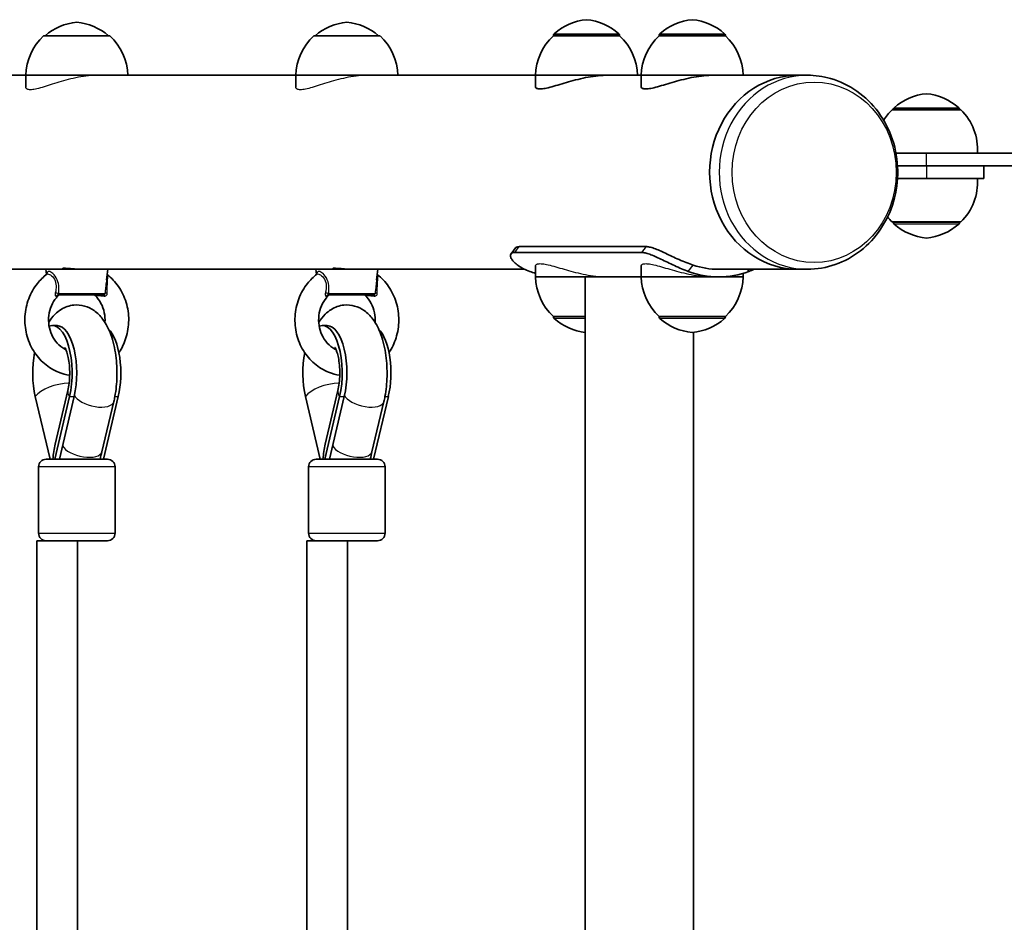
# Model space of a CAD drawing. Units: millimetres. Extents: x -2263 to 2560, y -2074 to 2284.
# Drawn here: x -238 to 148, y 423 to 777 of the extents above; entities that cross this region are included whole.
import ezdxf

# ---------------------------------------------------------------- set-up
doc = ezdxf.new("R2010")
doc.units = ezdxf.units.MM
doc.layers.add('Widoczne (ISO)', color=7, linetype='Continuous', lineweight=35)
doc.layers.add('Widoczne wąskie (ISO)', color=7, linetype='Continuous', lineweight=25)

msp = doc.modelspace()

# ---------------------------------------------------------------- linework, layer by layer
at = {"layer": 'Widoczne (ISO)'}
for p, q in [((-202.4, 770.5), (-228.4, 770.5)), ((-96.44, 770.5), (-122.44, 770.5)), ((-28.42, 770.5), (-28.42, 770.56)), ((-2.42, 770.5), (-28.42, 770.5)), ((-2.42, 770.5), (-2.42, 770.56)), ((13.05, 770.5), (13.05, 770.56)), ((39.05, 770.5), (13.05, 770.5)), ((39.05, 770.5), (39.05, 770.56)), ((-313.07, 755), (-235.4, 755)), ((-207.11, 755), (-235.4, 755)), ((-235.4, 755), (-235.4, 750.37)), ((-207.11, 755), (-129.44, 755)), ((-101.15, 755), (-129.44, 755)), ((-129.44, 755), (-129.44, 750.37)), ((-101.15, 755), (-35.42, 755)), ((-7.13, 755), (-35.42, 755)), ((-35.42, 755), (-35.42, 750.62)), ((-7.13, 755), (6.05, 755)), ((34.34, 755), (6.05, 755)), ((6.05, 755), (6.05, 750.62)), ((34.34, 755), (67.52, 755)), ((67.52, 755), (71.25, 755)), ((131.46, 741.45), (104.46, 741.45)), ((104.96, 741.45), (104.96, 741.51)), ((130.96, 741.45), (130.96, 741.51)), ((105.99, 724.45), (117.96, 724.45)), ((179.04, 724.45), (117.96, 724.45)), ((117.96, 719.45), (106.61, 719.45)), ((179.04, 719.45), (117.96, 719.45)), ((140.46, 719.45), (140.46, 714.45)), ((117.96, 714.45), (106.61, 714.45)), ((117.96, 714.45), (140.46, 714.45)), ((104.46, 697.45), (131.46, 697.45)), ((104.96, 697.45), (104.96, 697.39)), ((130.96, 697.45), (130.96, 697.39)), ((-41.82, 687.8), (7.94, 687.8)), ((-45.04, 684.97), (-43.28, 687.27)), ((6.18, 685.5), (-43.58, 685.5)), ((-35.42, 675.9), (-35.42, 680.15)), ((6.05, 675.9), (6.05, 680.15)), ((-316.33, 678.9), (-227.55, 678.9)), ((-227.55, 678.9), (-210.36, 678.9)), ((-227.31, 676.83), (-227.55, 678.9)), ((-210.36, 678.9), (-121.59, 678.9)), ((-203.73, 674.71), (-203.25, 678.9)), ((-121.59, 678.9), (-104.4, 678.9)), ((-121.35, 676.83), (-121.59, 678.9)), ((-104.4, 678.9), (-39.73, 678.9)), ((-97.77, 674.71), (-97.29, 678.9)), ((36.42, 678.9), (67.52, 678.9)), ((46.05, 675.9), (46.05, 677.29)), ((67.52, 678.9), (71.25, 678.9)), ((-35.42, 675.9), (-15.89, 675.9)), ((6.05, 675.9), (-15.89, 675.9)), ((-15.89, -465.9), (-15.89, 675.9)), ((6.05, 675.9), (34.34, 675.9)), ((36.42, 675.9), (34.34, 675.9)), ((36.42, 675.9), (46.05, 675.9)), ((-204.85, 668.9), (-222.69, 668.9)), ((-98.89, 668.9), (-116.73, 668.9)), ((-224.96, 656.81), (-223.14, 656.81)), ((-118.99, 656.81), (-117.17, 656.81)), ((-28.42, 660.4), (-28.42, 660.34)), ((-28.42, 660.4), (-15.89, 660.4)), ((13.05, 660.4), (13.05, 660.34)), ((13.05, 660.4), (39.05, 660.4)), ((39.05, 660.4), (39.05, 660.34)), ((26.51, 407.53), (26.51, 654.15)), ((-218.9, 631.38), (-223.87, 610.28)), ((-112.94, 631.38), (-117.9, 610.28)), ((-225.9, 604.4), (-231.68, 628.98)), ((-218.24, 628.98), (-224.02, 604.4)), ((-216.42, 628.98), (-222.2, 604.4)), ((-200.89, 626.97), (-205.59, 607.29)), ((-199.13, 628.98), (-204.91, 604.4)), ((-119.94, 604.4), (-125.72, 628.98)), ((-112.27, 628.98), (-118.05, 604.4)), ((-110.45, 628.98), (-116.23, 604.4)), ((-94.93, 626.97), (-99.62, 607.29)), ((-93.16, 628.98), (-98.94, 604.4)), ((-227.4, 604.4), (-203.4, 604.4)), ((-121.44, 604.4), (-97.44, 604.4)), ((-230.4, 601.4), (-230.4, 575.4)), ((-200.4, 601.4), (-200.4, 575.4)), ((-124.44, 601.4), (-124.44, 575.4)), ((-94.44, 601.4), (-94.44, 575.4)), ((-220.24, 572.4), (-231.14, 572.4)), ((-231.14, 407.45), (-231.14, 572.4)), ((-203.4, 572.4), (-220.24, 572.4)), ((-215.14, 408.89), (-215.14, 572.4)), ((-114.28, 572.4), (-125.17, 572.4)), ((-125.17, 407.45), (-125.17, 572.4)), ((-97.44, 572.4), (-114.28, 572.4)), ((-109.17, 408.89), (-109.17, 572.4))]:
    msp.add_line(p, q, dxfattribs=at)
for centre, radius, start, end in [((-13.44, 754.89), 22, 95.1679, 131.7431), ((-17.4, 754.89), 22, 48.2569, 84.8321), ((28.03, 754.89), 22, 95.1679, 131.7431), ((24.07, 754.89), 22, 48.2569, 84.8321), ((-213.42, 753.89), 22, 95.1679, 130.9724), ((-217.38, 753.89), 22, 49.0276, 84.8321), ((-107.46, 753.89), 22, 95.1679, 130.9724), ((-111.42, 753.89), 22, 49.0276, 84.8321), ((-213.41, 754.4), 22, 132.9566, 178.4343), ((-217.39, 754.4), 22, 1.5657, 47.0434), ((-107.45, 754.4), 22, 132.9566, 178.4343), ((-111.43, 754.4), 22, 1.5657, 47.0434), ((-13.43, 754.4), 22, 132.9566, 178.4343), ((-27.42, 770.56), 1, 131.7431, 180), ((-3.42, 770.56), 1, 0, 48.2569), ((-17.41, 754.4), 22, 1.5657, 47.0434), ((28.04, 754.4), 22, 132.9566, 178.4343), ((14.05, 770.56), 1, 131.7431, 180), ((38.05, 770.56), 1, 0, 48.2569), ((24.06, 754.4), 22, 1.5657, 47.0434), ((119.94, 725.84), 22, 95.1679, 131.7431), ((115.98, 725.84), 22, 48.2569, 84.8321), ((105.96, 741.51), 1, 131.7431, 180), ((129.96, 741.51), 1, 0, 48.2569), ((119.92, 725.8), 22, 134.6416, 148.3985), ((116, 725.8), 22, 356.4906, 45.3584), ((116, 713.1), 22, 314.6416, 3.5094), ((119.92, 713.1), 22, 218.4896, 225.3584), ((105.96, 697.39), 1, 180, 228.2569), ((119.94, 713.06), 22, 228.2569, 264.8321), ((115.98, 713.06), 22, 275.1679, 311.7431), ((129.96, 697.39), 1, 311.7431, 0), ((-13.43, 676.5), 22, 181.5657, 227.0434), ((28.04, 676.5), 22, 181.5657, 227.0434), ((24.06, 676.5), 22, 312.9566, 358.4343), ((-221.9, 667.9), 1, 90, 134.3549), ((-208.9, 667.9), 1, 45.6451, 90), ((-204.85, 669.4), 0.5, 270, 332.8287), ((-115.94, 667.9), 1, 90, 134.3549), ((-102.94, 667.9), 1, 45.6451, 90), ((-98.89, 669.4), 0.5, 270, 332.8287), ((-27.42, 660.34), 1, 180, 228.2569), ((-13.44, 676.01), 22, 228.2569, 263.614), ((14.05, 660.34), 1, 180, 228.2569), ((28.03, 676.01), 22, 228.2569, 264.8321), ((24.07, 676.01), 22, 275.1679, 311.7431), ((38.05, 660.34), 1, 311.7431, 0), ((-227.4, 601.4), 3, 90, 180), ((-203.4, 601.4), 3, 0, 90), ((-121.44, 601.4), 3, 90, 180), ((-97.44, 601.4), 3, 0, 90), ((-227.4, 575.4), 3, 180, 270), ((-203.4, 575.4), 3, 270, 0), ((-121.44, 575.4), 3, 180, 270), ((-97.44, 575.4), 3, 270, 0)]:
    msp.add_arc(centre, radius, start, end, dxfattribs=at)
for centre, major_axis, ratio, start_param, end_param in [((67.52, 716.95), (0, 38.05), 0.909961, 0, 3.141593), ((67.52, 716.95), (0, 38.05), 0.909961, 0, 3.141593), ((36.42, 716.95), (0, -38.05), 0.909961, 5.990271, 6.283185), ((-25.79, 716.95), (0, -41.05), 0.909961, 5.959125, 6.022362), ((36.42, 716.95), (0, -41.05), 0.909961, 5.959125, 6.607246), ((-224.96, 638.17), (0, 18.63), 0.414693, 4.196471, 6.452396), ((-223.14, 638.17), (0, 18.63), 0.414693, 4.196471, 6.283185), ((-118.99, 638.17), (0, 18.63), 0.414693, 4.196471, 6.452396), ((-117.17, 638.17), (0, 18.63), 0.414693, 4.196471, 6.283185), ((-205.85, 638.17), (0, 18.63), 0.414693, 4.196471, 5.895895), ((-99.89, 638.17), (0, 18.63), 0.414693, 4.196471, 5.895895), ((-224.96, 638.17), (0, 18.63), 0.414693, 1.125395, 2.086714), ((-118.99, 638.17), (0, 18.63), 0.414693, 1.125395, 2.086714), ((-215.4, 600.4), (0, -21.28), 0.448914, 4.229789, 4.523328), ((-109.44, 600.4), (0, -21.28), 0.448914, 4.229789, 4.523328)]:
    msp.add_ellipse(centre, major_axis=major_axis, ratio=ratio, start_param=start_param, end_param=end_param, dxfattribs=at)
for points, knots in [([(-7.13, 755), (-8.29, 755), (-9.54, 754.94), (-12.13, 754.68), (-13.46, 754.49), (-16.12, 754.01), (-17.45, 753.72), (-20.03, 753.09), (-21.27, 752.75), (-23.59, 752.09), (-24.75, 751.74), (-26.97, 751.07), (-28.03, 750.76), (-29.99, 750.22), (-30.88, 750.01), (-32.43, 749.71), (-33.09, 749.64), (-33.62, 749.64)], [3.075124, 3.075124, 3.075124, 3.075124, 3.45899, 3.45899, 3.842856, 3.842856, 4.226722, 4.226722, 4.610588, 4.610588, 4.995503, 4.995503, 5.380418, 5.380418, 5.765334, 5.765334, 6.150249, 6.150249, 6.150249, 6.150249]), ([(34.34, 755), (33.18, 755), (31.93, 754.94), (29.34, 754.68), (28.01, 754.49), (25.35, 754.01), (24.02, 753.72), (21.44, 753.09), (20.2, 752.75), (17.88, 752.09), (16.72, 751.74), (14.5, 751.07), (13.43, 750.76), (11.48, 750.22), (10.59, 750.01), (9.04, 749.71), (8.38, 749.64), (7.85, 749.64)], [9.225373, 9.225373, 9.225373, 9.225373, 9.609239, 9.609239, 9.993105, 9.993105, 10.376971, 10.376971, 10.760837, 10.760837, 11.145752, 11.145752, 11.530667, 11.530667, 11.915582, 11.915582, 12.300498, 12.300498, 12.300498, 12.300498]), ([(71.25, 678.9), (74.96, 678.9), (78.68, 679.53), (85.74, 681.99), (89.09, 683.83), (95.12, 688.53), (97.79, 691.41), (102.19, 697.95), (103.91, 701.63), (106.19, 709.4), (106.74, 713.51), (106.61, 721.71), (105.93, 725.81), (103.36, 733.57), (101.49, 737.23), (96.74, 743.7), (93.89, 746.52), (87.51, 751), (84.01, 752.69), (77.37, 754.57), (74.31, 755), (71.25, 755)], [1.570796, 1.570796, 1.570796, 1.570796, 1.87758, 1.87758, 2.187408, 2.187408, 2.504506, 2.504506, 2.829229, 2.829229, 3.159002, 3.159002, 3.490345, 3.490345, 3.819725, 3.819725, 4.143577, 4.143577, 4.459441, 4.459441, 4.712389, 4.712389, 4.712389, 4.712389]), ([(-33.62, 749.64), (-34.15, 749.64), (-34.58, 749.71), (-35.19, 750.01), (-35.37, 750.22), (-35.42, 750.53), (-35.42, 750.58), (-35.42, 750.62)], [6.1502488, 6.1502488, 6.1502488, 6.1502488, 6.535164, 6.535164, 6.9200792, 6.9200792, 6.98082, 6.98082, 6.98082, 6.98082]), ([(7.85, 749.64), (7.32, 749.64), (6.88, 749.71), (6.28, 750.01), (6.1, 750.22), (6.05, 750.53), (6.05, 750.58), (6.05, 750.62)], [0, 0, 0, 0, 0.3849152, 0.3849152, 0.7698304, 0.7698304, 0.8305712, 0.8305712, 0.8305712, 0.8305712]), ([(-41.82, 687.8), (-42.21, 687.8), (-42.56, 687.74), (-43.02, 687.54), (-43.17, 687.42), (-43.28, 687.27)], [4.8573605, 4.8573605, 4.8573605, 4.8573605, 5.1401718, 5.1401718, 5.342249, 5.342249, 5.342249, 5.342249]), ([(26.42, 680.52), (25.57, 680.8), (24.67, 681.13), (22.81, 681.86), (21.86, 682.26), (19.97, 683.1), (19.04, 683.53), (17.23, 684.38), (16.36, 684.79), (14.77, 685.54), (13.99, 685.9), (12.5, 686.55), (11.79, 686.84), (10.47, 687.32), (9.87, 687.5), (8.8, 687.74), (8.33, 687.8), (7.94, 687.8)], [7.413356, 7.413356, 7.413356, 7.413356, 7.705886, 7.705886, 7.998416, 7.998416, 8.290946, 8.290946, 8.583476, 8.583476, 8.866287, 8.866287, 9.149098, 9.149098, 9.43191, 9.43191, 9.714721, 9.714721, 9.714721, 9.714721]), ([(-37.68, 678.04), (-38.52, 678.35), (-39.34, 678.7), (-40.87, 679.47), (-41.57, 679.89), (-42.81, 680.75), (-43.34, 681.19), (-44.21, 682.06), (-44.54, 682.48), (-45.01, 683.23), (-45.16, 683.6), (-45.29, 684.25), (-45.26, 684.54), (-45.04, 685.02), (-44.85, 685.2), (-44.31, 685.45), (-43.97, 685.5), (-43.58, 685.5)], [2.492856, 2.492856, 2.492856, 2.492856, 2.783868, 2.783868, 3.074879, 3.074879, 3.36589, 3.36589, 3.656902, 3.656902, 3.939671, 3.939671, 4.22244, 4.22244, 4.505209, 4.505209, 4.787979, 4.787979, 4.787979, 4.787979]), ([(6.18, 685.5), (6.58, 685.5), (7.04, 685.45), (8.11, 685.2), (8.72, 685.02), (10.03, 684.54), (10.74, 684.25), (12.23, 683.6), (13, 683.23), (14.59, 682.48), (15.45, 682.06), (17.24, 681.19), (18.16, 680.75), (20.03, 679.89), (20.97, 679.47), (22.79, 678.7), (23.68, 678.35), (24.52, 678.04)], [9.577328, 9.577328, 9.577328, 9.577328, 9.860097, 9.860097, 10.142867, 10.142867, 10.425636, 10.425636, 10.708405, 10.708405, 10.999416, 10.999416, 11.290428, 11.290428, 11.581439, 11.581439, 11.872451, 11.872451, 11.872451, 11.872451]), ([(-218.19, 637.31), (-219.68, 637.53), (-221.14, 637.93), (-224.56, 639.3), (-226.44, 640.45), (-229.8, 643.33), (-231.27, 645.07), (-233.64, 648.97), (-234.54, 651.14), (-235.66, 655.68), (-235.87, 658.06), (-235.6, 662.78), (-235.1, 665.12), (-233.44, 669.51), (-232.27, 671.56), (-229.75, 674.71), (-228.52, 675.91), (-227.17, 676.94)], [7.988037, 7.988037, 7.988037, 7.988037, 8.205033, 8.205033, 8.516571, 8.516571, 8.835049, 8.835049, 9.160204, 9.160204, 9.489431, 9.489431, 9.819603, 9.819603, 10.14758, 10.14758, 10.390224, 10.390224, 10.390224, 10.390224]), ([(-215.4, 678.97), (-215.47, 678.96), (-215.53, 678.96), (-216.33, 678.92), (-217.05, 678.9), (-218.31, 678.9), (-218.93, 678.92), (-219.93, 679), (-220.31, 679.05), (-220.8, 679.15), (-220.92, 679.2), (-220.87, 679.28), (-220.69, 679.3), (-220.12, 679.3), (-219.69, 679.28), (-218.62, 679.2), (-217.97, 679.15), (-216.68, 679.05), (-215.94, 679), (-214.48, 678.92), (-213.75, 678.9), (-213.12, 678.9)], [0.604499, 0.604499, 0.604499, 0.604499, 0.622472, 0.622472, 0.829961, 0.829961, 1.037449, 1.037449, 1.244938, 1.244938, 1.45243, 1.45243, 1.659921, 1.659921, 1.867413, 1.867413, 2.074905, 2.074905, 2.282393, 2.282393, 2.489882, 2.489882, 2.489882, 2.489882]), ([(-203.49, 676.83), (-201.78, 675.5), (-200.28, 673.9), (-197.74, 670.21), (-196.73, 668.11), (-195.36, 663.65), (-195.02, 661.29), (-195.04, 656.57), (-195.41, 654.2), (-196.76, 649.91), (-197.69, 647.96), (-198.87, 646.2)], [5.326666, 5.326666, 5.326666, 5.326666, 5.63487, 5.63487, 5.958963, 5.958963, 6.287681, 6.287681, 6.617911, 6.617911, 6.91759, 6.91759, 6.91759, 6.91759]), ([(-112.22, 637.31), (-113.71, 637.53), (-115.18, 637.93), (-118.6, 639.3), (-120.48, 640.45), (-123.84, 643.33), (-125.3, 645.07), (-127.68, 648.97), (-128.58, 651.14), (-129.7, 655.68), (-129.91, 658.06), (-129.63, 662.78), (-129.14, 665.12), (-127.47, 669.51), (-126.31, 671.56), (-123.79, 674.71), (-122.56, 675.91), (-121.2, 676.94)], [7.988037, 7.988037, 7.988037, 7.988037, 8.205033, 8.205033, 8.516571, 8.516571, 8.835049, 8.835049, 9.160204, 9.160204, 9.489431, 9.489431, 9.819603, 9.819603, 10.14758, 10.14758, 10.390224, 10.390224, 10.390224, 10.390224]), ([(-109.44, 678.97), (-109.5, 678.96), (-109.57, 678.96), (-110.36, 678.92), (-111.09, 678.9), (-112.35, 678.9), (-112.96, 678.92), (-113.96, 679), (-114.35, 679.05), (-114.83, 679.15), (-114.96, 679.2), (-114.91, 679.28), (-114.73, 679.3), (-114.16, 679.3), (-113.73, 679.28), (-112.65, 679.2), (-112.01, 679.15), (-110.72, 679.05), (-109.98, 679), (-108.52, 678.92), (-107.79, 678.9), (-107.16, 678.9)], [0.604499, 0.604499, 0.604499, 0.604499, 0.622472, 0.622472, 0.829961, 0.829961, 1.037449, 1.037449, 1.244938, 1.244938, 1.45243, 1.45243, 1.659921, 1.659921, 1.867413, 1.867413, 2.074905, 2.074905, 2.282393, 2.282393, 2.489882, 2.489882, 2.489882, 2.489882]), ([(-97.53, 676.83), (-95.82, 675.5), (-94.32, 673.9), (-91.78, 670.21), (-90.77, 668.11), (-89.4, 663.65), (-89.06, 661.29), (-89.08, 656.57), (-89.44, 654.2), (-90.8, 649.91), (-91.73, 647.96), (-92.91, 646.2)], [5.326666, 5.326666, 5.326666, 5.326666, 5.63487, 5.63487, 5.958963, 5.958963, 6.287681, 6.287681, 6.617911, 6.617911, 6.91759, 6.91759, 6.91759, 6.91759]), ([(-219.66, 647.37), (-219.8, 647.44), (-219.94, 647.51), (-221.17, 648.17), (-222.19, 648.96), (-223.92, 650.87), (-224.65, 651.96), (-225.74, 654.32), (-226.12, 655.59), (-226.51, 658.19), (-226.53, 659.52), (-226.2, 662.12), (-225.86, 663.38), (-224.85, 665.73), (-224.19, 666.81), (-223.15, 668.05), (-222.88, 668.34), (-222.6, 668.62)], [8.263038, 8.263038, 8.263038, 8.263038, 8.305919, 8.305919, 8.639493, 8.639493, 8.955199, 8.955199, 9.260867, 9.260867, 9.562462, 9.562462, 9.863905, 9.863905, 10.168952, 10.168952, 10.26848, 10.26848, 10.26848, 10.26848]), ([(-208.2, 668.62), (-207.31, 667.74), (-206.53, 666.7), (-205.32, 664.4), (-204.87, 663.15), (-204.36, 660.62), (-204.28, 659.35), (-204.36, 658.08)], [5.4394834, 5.4394834, 5.4394834, 5.4394834, 5.7578389, 5.7578389, 6.0647879, 6.0647879, 6.3557052, 6.3557052, 6.3557052, 6.3557052]), ([(-113.69, 647.37), (-113.84, 647.44), (-113.98, 647.51), (-115.21, 648.17), (-116.23, 648.96), (-117.96, 650.87), (-118.69, 651.96), (-119.78, 654.32), (-120.16, 655.59), (-120.55, 658.19), (-120.57, 659.52), (-120.24, 662.12), (-119.9, 663.38), (-118.89, 665.73), (-118.23, 666.81), (-117.19, 668.05), (-116.92, 668.34), (-116.64, 668.62)], [8.263038, 8.263038, 8.263038, 8.263038, 8.305919, 8.305919, 8.639493, 8.639493, 8.955199, 8.955199, 9.260867, 9.260867, 9.562462, 9.562462, 9.863905, 9.863905, 10.168952, 10.168952, 10.26848, 10.26848, 10.26848, 10.26848]), ([(-102.24, 668.62), (-101.35, 667.74), (-100.57, 666.7), (-99.35, 664.4), (-98.91, 663.15), (-98.4, 660.62), (-98.31, 659.35), (-98.4, 658.08)], [5.4394834, 5.4394834, 5.4394834, 5.4394834, 5.7578389, 5.7578389, 6.0647879, 6.0647879, 6.3557052, 6.3557052, 6.3557052, 6.3557052]), ([(-226.45, 658.08), (-226.43, 658.11), (-226.41, 658.14), (-225.7, 659.25), (-224.91, 660.28), (-223.22, 661.93), (-222.42, 662.59), (-220.09, 664.01), (-218.38, 664.66), (-215.13, 665), (-213.67, 664.86), (-210.94, 664.09), (-209.69, 663.45), (-207.24, 661.73), (-206.16, 660.59), (-203.84, 657.5), (-202.84, 655.45), (-201.11, 650.69), (-200.47, 647.91), (-199.73, 642.36), (-199.58, 639.61), (-199.71, 634.19), (-199.98, 631.53), (-200.59, 628.31), (-200.73, 627.63), (-200.89, 626.97)], [2.55926, 2.55926, 2.55926, 2.55926, 2.56445, 2.56445, 2.755248, 2.755248, 2.893353, 2.893353, 3.099227, 3.099227, 3.257468, 3.257468, 3.424811, 3.424811, 3.645788, 3.645788, 3.992498, 3.992498, 4.398913, 4.398913, 4.771341, 4.771341, 5.136364, 5.136364, 5.234811, 5.234811, 5.234811, 5.234811]), ([(-120.48, 658.08), (-120.46, 658.11), (-120.45, 658.14), (-119.74, 659.25), (-118.95, 660.28), (-117.26, 661.93), (-116.46, 662.59), (-114.13, 664.01), (-112.42, 664.66), (-109.17, 665), (-107.71, 664.86), (-104.98, 664.09), (-103.73, 663.45), (-101.28, 661.73), (-100.19, 660.59), (-97.87, 657.5), (-96.88, 655.45), (-95.15, 650.69), (-94.51, 647.91), (-93.76, 642.36), (-93.62, 639.61), (-93.75, 634.19), (-94.02, 631.53), (-94.62, 628.31), (-94.77, 627.63), (-94.93, 626.97)], [2.55926, 2.55926, 2.55926, 2.55926, 2.56445, 2.56445, 2.755248, 2.755248, 2.893353, 2.893353, 3.099227, 3.099227, 3.257468, 3.257468, 3.424811, 3.424811, 3.645788, 3.645788, 3.992498, 3.992498, 4.398913, 4.398913, 4.771341, 4.771341, 5.136364, 5.136364, 5.234811, 5.234811, 5.234811, 5.234811]), ([(-220.07, 648.19), (-220.07, 648.19), (-220.05, 648.17), (-219.98, 648.04), (-219.87, 647.86), (-219.61, 647.28), (-219.44, 646.85), (-219.09, 645.75), (-218.91, 645.04), (-218.56, 643.34), (-218.42, 642.34), (-218.21, 640.16), (-218.16, 638.97), (-218.19, 636.57), (-218.27, 635.37), (-218.53, 633.21), (-218.7, 632.23), (-218.9, 631.38)], [3.66574, 3.66574, 3.66574, 3.66574, 3.73155, 3.73155, 3.88245, 3.88245, 4.05648, 4.05648, 4.259955, 4.259955, 4.490795, 4.490795, 4.739761, 4.739761, 4.994101, 4.994101, 5.228307, 5.228307, 5.228307, 5.228307]), ([(-114.1, 648.19), (-114.1, 648.19), (-114.09, 648.17), (-114.01, 648.04), (-113.91, 647.86), (-113.65, 647.28), (-113.48, 646.85), (-113.13, 645.75), (-112.94, 645.04), (-112.6, 643.34), (-112.45, 642.34), (-112.25, 640.16), (-112.2, 638.97), (-112.23, 636.57), (-112.31, 635.37), (-112.57, 633.21), (-112.74, 632.23), (-112.94, 631.38)], [3.66574, 3.66574, 3.66574, 3.66574, 3.73155, 3.73155, 3.88245, 3.88245, 4.05648, 4.05648, 4.259955, 4.259955, 4.490795, 4.490795, 4.739761, 4.739761, 4.994101, 4.994101, 5.228307, 5.228307, 5.228307, 5.228307])]:
    msp.add_open_spline(points, degree=3, knots=knots, dxfattribs=at)
for points in [[(-227.11, 676.99), (-227.11, 676.99), (-227.13, 676.97), (-227.17, 676.94)], [(-121.15, 676.99), (-121.15, 676.99), (-121.17, 676.97), (-121.2, 676.94)], [(48.31, 678.04), (49.01, 678.3), (49.7, 678.59), (50.36, 678.9)], [(-205.59, 607.29), (-205.81, 606.36), (-206.01, 605.39), (-206.2, 604.4)], [(-99.62, 607.29), (-99.85, 606.36), (-100.05, 605.39), (-100.24, 604.4)]]:
    msp.add_open_spline(points, degree=3, dxfattribs=at)
at = {"layer": 'Widoczne wąskie (ISO)'}
for p, q in [((-2.42, 770.56), (-28.42, 770.56)), ((-28.09, 771.3), (-2.76, 771.3)), ((39.05, 770.56), (13.05, 770.56)), ((13.38, 771.3), (38.71, 771.3)), ((105.3, 742.25), (130.63, 742.25)), ((130.96, 741.51), (104.96, 741.51)), ((117.96, 719.45), (117.96, 724.45)), ((117.96, 719.45), (117.96, 714.45)), ((104.96, 697.39), (130.96, 697.39)), ((130.63, 696.65), (105.3, 696.65)), ((-43.58, 685.5), (-41.82, 687.8)), ((7.94, 687.8), (6.18, 685.5)), ((24.52, 678.04), (26.42, 680.52)), ((47.65, 678.9), (48.31, 678.04)), ((-222.54, 669.34), (-204.35, 669.34)), ((-116.58, 669.34), (-98.39, 669.34)), ((-28.42, 660.34), (-15.89, 660.34)), ((-15.89, 659.6), (-28.09, 659.6)), ((13.05, 660.34), (39.05, 660.34)), ((38.71, 659.6), (13.38, 659.6)), ((-218.24, 628.98), (-216.42, 628.98)), ((-200.46, 628.98), (-199.13, 628.98)), ((-112.27, 628.98), (-110.45, 628.98)), ((-94.5, 628.98), (-93.16, 628.98)), ((-200.4, 601.4), (-230.4, 601.4)), ((-94.44, 601.4), (-124.44, 601.4)), ((-230.4, 575.4), (-200.4, 575.4)), ((-124.44, 575.4), (-94.44, 575.4))]:
    msp.add_line(p, q, dxfattribs=at)
for centre, major_axis, ratio, start_param, end_param in [((71.25, 716.95), (0, 38.05), 0.909961, 0, 3.141593), ((-223.19, 669.23), (-0.99, 0.142), 0.260428, 4.044573, 5.470949), ((-222.69, 667.9), (0, 1), 0.883001, 0, 1.067003), ((-204.86, 667.9), (0, 1), 0.225061, 5.216183, 6.283185), ((-203.36, 669.23), (-0.994, 0.111), 0.274581, 4.843531, 6.269907), ((-117.22, 669.23), (-0.99, 0.142), 0.260428, 4.044573, 5.470949), ((-116.73, 667.9), (0, 1), 0.883001, 0, 1.067003), ((-98.9, 667.9), (0, 1), 0.225061, 5.216183, 6.283185), ((-97.4, 669.23), (-0.994, 0.111), 0.274581, 4.843531, 6.269907), ((-222.12, 628.98), (-10.22, -2.4), 0.448914, 4.237952, 5.800586), ((-116.16, 628.98), (-10.22, -2.4), 0.448914, 4.237952, 5.800586), ((-208.68, 628.98), (-10.22, 2.4), 0.448914, 0, 0.4826), ((-102.72, 628.98), (-10.22, 2.4), 0.448914, 0, 0.4826), ((-208.67, 628.82), (-7.78, 1.86), 0.454053, 0.326947, 3.141593), ((-102.71, 628.82), (-7.78, 1.86), 0.454053, 0.326947, 3.141593), ((-213.37, 609.14), (-7.78, 1.86), 0.454053, 0.354054, 3.141593), ((-107.41, 609.14), (-7.78, 1.86), 0.454053, 0.354054, 3.141593)]:
    msp.add_ellipse(centre, major_axis=major_axis, ratio=ratio, start_param=start_param, end_param=end_param, dxfattribs=at)
msp.add_ellipse((73.89, 716.95), major_axis=(0, 35.4), ratio=0.909961, dxfattribs=at)
for points, knots in [([(-207.11, 755), (-208.28, 755), (-209.53, 754.93), (-212.11, 754.66), (-213.45, 754.46), (-216.11, 753.95), (-217.44, 753.65), (-220.01, 752.98), (-221.25, 752.62), (-223.57, 751.92), (-224.73, 751.56), (-226.95, 750.85), (-228.01, 750.51), (-229.96, 749.94), (-230.85, 749.71), (-232.41, 749.4), (-233.07, 749.32), (-234.14, 749.32), (-234.57, 749.4), (-235.18, 749.71), (-235.35, 749.94), (-235.4, 750.27), (-235.4, 750.32), (-235.4, 750.37)], [3.082726, 3.082726, 3.082726, 3.082726, 3.467405, 3.467405, 3.852083, 3.852083, 4.236762, 4.236762, 4.62144, 4.62144, 5.007443, 5.007443, 5.393446, 5.393446, 5.77945, 5.77945, 6.165453, 6.165453, 6.551456, 6.551456, 6.937459, 6.937459, 6.997636, 6.997636, 6.997636, 6.997636]), ([(-101.15, 755), (-102.31, 755), (-103.56, 754.93), (-106.15, 754.66), (-107.49, 754.46), (-110.15, 753.95), (-111.48, 753.65), (-114.05, 752.98), (-115.29, 752.62), (-117.6, 751.92), (-118.76, 751.56), (-120.99, 750.85), (-122.05, 750.51), (-124, 749.94), (-124.89, 749.71), (-126.44, 749.4), (-127.11, 749.32), (-128.17, 749.32), (-128.61, 749.4), (-129.21, 749.71), (-129.39, 749.94), (-129.44, 750.27), (-129.44, 750.32), (-129.44, 750.37)], [3.082726, 3.082726, 3.082726, 3.082726, 3.467405, 3.467405, 3.852083, 3.852083, 4.236762, 4.236762, 4.62144, 4.62144, 5.007443, 5.007443, 5.393446, 5.393446, 5.77945, 5.77945, 6.165453, 6.165453, 6.551456, 6.551456, 6.937459, 6.937459, 6.997636, 6.997636, 6.997636, 6.997636]), ([(-35.42, 680.15), (-35.42, 680.2), (-35.42, 680.24), (-35.37, 680.54), (-35.19, 680.75), (-34.58, 681.03), (-34.15, 681.1), (-33.09, 681.1), (-32.43, 681.03), (-30.88, 680.75), (-29.99, 680.54), (-28.04, 680.02), (-26.97, 679.72), (-24.75, 679.07), (-23.59, 678.73), (-21.27, 678.09), (-20.02, 677.76), (-17.45, 677.15), (-16.12, 676.87), (-13.46, 676.4), (-12.12, 676.21), (-9.54, 675.96), (-8.29, 675.9), (-7.13, 675.9)], [5.313295, 5.313295, 5.313295, 5.313295, 5.374305, 5.374305, 5.758717, 5.758717, 6.143128, 6.143128, 6.527539, 6.527539, 6.91195, 6.91195, 7.296361, 7.296361, 7.680772, 7.680772, 8.064252, 8.064252, 8.447732, 8.447732, 8.831212, 8.831212, 9.214691, 9.214691, 9.214691, 9.214691]), ([(6.05, 680.15), (6.05, 680.2), (6.05, 680.24), (6.1, 680.54), (6.28, 680.75), (6.89, 681.03), (7.32, 681.1), (8.38, 681.1), (9.04, 681.03), (10.59, 680.75), (11.48, 680.54), (13.43, 680.02), (14.5, 679.72), (16.72, 679.07), (17.88, 678.73), (20.2, 678.09), (21.45, 677.76), (24.02, 677.15), (25.35, 676.87), (28.01, 676.4), (29.35, 676.21), (31.93, 675.96), (33.18, 675.9), (34.34, 675.9)], [5.313295, 5.313295, 5.313295, 5.313295, 5.374305, 5.374305, 5.758717, 5.758717, 6.143128, 6.143128, 6.527539, 6.527539, 6.91195, 6.91195, 7.296361, 7.296361, 7.680772, 7.680772, 8.064252, 8.064252, 8.447732, 8.447732, 8.831212, 8.831212, 9.214691, 9.214691, 9.214691, 9.214691]), ([(-222.54, 669.34), (-222.48, 669.88), (-222.43, 670.43), (-222.4, 671.99), (-222.51, 673.02), (-223.13, 675.07), (-223.69, 676.03), (-224.91, 677.4), (-225.54, 677.83), (-226.5, 678.08), (-226.84, 677.96), (-227.11, 677.42), (-227.16, 677.19), (-227.19, 676.92)], [-2.465477, -2.465477, -2.465477, -2.465477, -2.296079, -2.296079, -1.991467, -1.991467, -1.648571, -1.648571, -1.311512, -1.311512, -0.997366, -0.997366, -0.850585, -0.850585, -0.850585, -0.850585]), ([(-227.16, 676.94), (-226.99, 677.07), (-226.75, 677.1), (-226.02, 676.92), (-225.46, 676.57), (-224.4, 675.43), (-223.93, 674.61), (-223.49, 672.84), (-223.47, 671.93), (-223.63, 670.52), (-223.73, 670.02), (-223.84, 669.51)], [1.089388, 1.089388, 1.089388, 1.089388, 1.311512, 1.311512, 1.648571, 1.648571, 1.991467, 1.991467, 2.296079, 2.296079, 2.465477, 2.465477, 2.465477, 2.465477]), ([(-203.46, 669.51), (-203.46, 670.02), (-203.46, 670.52), (-203.45, 671.83), (-203.42, 672.63), (-203.34, 674.16), (-203.28, 674.88), (-203.26, 676.02), (-203.31, 676.45), (-203.47, 676.75), (-203.48, 676.77), (-203.5, 676.79)], [0, 0, 0, 0, 0.168875, 0.168875, 0.439076, 0.439076, 0.719024, 0.719024, 0.997385, 0.997385, 1.019481, 1.019481, 1.019481, 1.019481]), ([(-116.58, 669.34), (-116.51, 669.88), (-116.47, 670.43), (-116.44, 671.99), (-116.55, 673.02), (-117.16, 675.07), (-117.72, 676.03), (-118.94, 677.4), (-119.58, 677.83), (-120.54, 678.08), (-120.88, 677.96), (-121.15, 677.42), (-121.2, 677.19), (-121.23, 676.92)], [-2.465477, -2.465477, -2.465477, -2.465477, -2.296079, -2.296079, -1.991467, -1.991467, -1.648571, -1.648571, -1.311512, -1.311512, -0.997366, -0.997366, -0.850585, -0.850585, -0.850585, -0.850585]), ([(-121.2, 676.94), (-121.03, 677.07), (-120.79, 677.1), (-120.06, 676.92), (-119.5, 676.57), (-118.44, 675.43), (-117.97, 674.61), (-117.53, 672.84), (-117.51, 671.93), (-117.67, 670.52), (-117.76, 670.02), (-117.88, 669.51)], [1.089388, 1.089388, 1.089388, 1.089388, 1.311512, 1.311512, 1.648571, 1.648571, 1.991467, 1.991467, 2.296079, 2.296079, 2.465477, 2.465477, 2.465477, 2.465477]), ([(-97.5, 669.51), (-97.5, 670.02), (-97.5, 670.52), (-97.49, 671.83), (-97.46, 672.63), (-97.38, 674.16), (-97.32, 674.88), (-97.3, 676.02), (-97.35, 676.45), (-97.51, 676.75), (-97.52, 676.77), (-97.53, 676.79)], [0, 0, 0, 0, 0.168875, 0.168875, 0.439076, 0.439076, 0.719024, 0.719024, 0.997385, 0.997385, 1.019481, 1.019481, 1.019481, 1.019481]), ([(-203.73, 674.71), (-203.77, 674.37), (-203.82, 674.01), (-203.97, 672.78), (-204.07, 671.87), (-204.23, 670.43), (-204.29, 669.88), (-204.35, 669.34)], [-0.5527973, -0.5527973, -0.5527973, -0.5527973, -0.4390761, -0.4390761, -0.1688754, -0.1688754, 0, 0, 0, 0]), ([(-97.77, 674.71), (-97.81, 674.37), (-97.85, 674.01), (-98.01, 672.78), (-98.11, 671.87), (-98.27, 670.43), (-98.33, 669.88), (-98.39, 669.34)], [-0.5527973, -0.5527973, -0.5527973, -0.5527973, -0.4390761, -0.4390761, -0.1688754, -0.1688754, 0, 0, 0, 0]), ([(-223.84, 669.51), (-223.86, 669.42), (-223.88, 669.33), (-223.91, 668.99), (-223.89, 668.78), (-223.78, 668.51), (-223.72, 668.43), (-223.59, 668.38), (-223.53, 668.37), (-223.46, 668.38)], [0, 0, 0, 0, 0.03171, 0.03171, 0.1192996, 0.1192996, 0.1866762, 0.1866762, 0.2287866, 0.2287866, 0.2287866, 0.2287866]), ([(-223.46, 668.38), (-223.09, 668.46), (-222.8, 668.53), (-222.64, 668.59), (-222.61, 668.6), (-222.6, 668.62)], [0, 0, 0, 0, 0.2432775, 0.2432775, 0.3006283, 0.3006283, 0.3006283, 0.3006283]), ([(-222.69, 668.9), (-222.69, 668.9), (-222.69, 668.91), (-222.69, 668.94), (-222.68, 668.97), (-222.65, 669.07), (-222.63, 669.15), (-222.58, 669.28), (-222.56, 669.31), (-222.54, 669.34)], [-0.2287866, -0.2287866, -0.2287866, -0.2287866, -0.1866762, -0.1866762, -0.1192996, -0.1192996, -0.03171, -0.03171, 0, 0, 0, 0]), ([(-208.2, 668.62), (-208.22, 668.63), (-208.2, 668.65), (-208.04, 668.67), (-207.89, 668.66), (-207.26, 668.63), (-206.64, 668.58), (-205.55, 668.47), (-205.11, 668.43), (-204.66, 668.38)], [0.3006283, 0.3006283, 0.3006283, 0.3006283, 0.4105031, 0.4105031, 0.5409229, 0.5409229, 0.7860521, 0.7860521, 0.939685, 0.939685, 0.939685, 0.939685]), ([(-204.66, 668.38), (-204.58, 668.37), (-204.5, 668.37), (-204.29, 668.39), (-204.17, 668.43), (-203.92, 668.54), (-203.8, 668.64), (-203.57, 668.93), (-203.49, 669.14), (-203.46, 669.41), (-203.46, 669.46), (-203.46, 669.51)], [0, 0, 0, 0, 0.0286364, 0.0286364, 0.0744545, 0.0744545, 0.1340181, 0.1340181, 0.2114508, 0.2114508, 0.2287866, 0.2287866, 0.2287866, 0.2287866]), ([(-204.35, 669.34), (-204.35, 669.32), (-204.36, 669.31), (-204.37, 669.25), (-204.38, 669.21), (-204.4, 669.17)], [-0.22878657, -0.22878657, -0.22878657, -0.22878657, -0.21145084, -0.21145084, -0.17267385, -0.17267385, -0.17267385, -0.17267385]), ([(-117.88, 669.51), (-117.9, 669.42), (-117.91, 669.33), (-117.95, 668.99), (-117.92, 668.78), (-117.82, 668.51), (-117.76, 668.43), (-117.62, 668.38), (-117.57, 668.37), (-117.5, 668.38)], [0, 0, 0, 0, 0.03171, 0.03171, 0.1192996, 0.1192996, 0.1866762, 0.1866762, 0.2287866, 0.2287866, 0.2287866, 0.2287866]), ([(-117.5, 668.38), (-117.13, 668.46), (-116.83, 668.53), (-116.67, 668.59), (-116.65, 668.6), (-116.64, 668.62)], [0, 0, 0, 0, 0.2432775, 0.2432775, 0.3006283, 0.3006283, 0.3006283, 0.3006283]), ([(-116.73, 668.9), (-116.73, 668.9), (-116.73, 668.91), (-116.72, 668.94), (-116.72, 668.97), (-116.69, 669.07), (-116.67, 669.15), (-116.62, 669.28), (-116.6, 669.31), (-116.58, 669.34)], [-0.2287866, -0.2287866, -0.2287866, -0.2287866, -0.1866762, -0.1866762, -0.1192996, -0.1192996, -0.03171, -0.03171, 0, 0, 0, 0]), ([(-102.24, 668.62), (-102.26, 668.63), (-102.24, 668.65), (-102.08, 668.67), (-101.92, 668.66), (-101.29, 668.63), (-100.68, 668.58), (-99.59, 668.47), (-99.15, 668.43), (-98.7, 668.38)], [0.3006283, 0.3006283, 0.3006283, 0.3006283, 0.4105031, 0.4105031, 0.5409229, 0.5409229, 0.7860521, 0.7860521, 0.939685, 0.939685, 0.939685, 0.939685]), ([(-98.7, 668.38), (-98.62, 668.37), (-98.53, 668.37), (-98.33, 668.39), (-98.21, 668.43), (-97.96, 668.54), (-97.83, 668.64), (-97.61, 668.93), (-97.53, 669.14), (-97.5, 669.41), (-97.5, 669.46), (-97.5, 669.51)], [0, 0, 0, 0, 0.0286364, 0.0286364, 0.0744545, 0.0744545, 0.1340181, 0.1340181, 0.2114508, 0.2114508, 0.2287866, 0.2287866, 0.2287866, 0.2287866]), ([(-98.39, 669.34), (-98.39, 669.32), (-98.4, 669.31), (-98.41, 669.25), (-98.42, 669.21), (-98.44, 669.17)], [-0.22878657, -0.22878657, -0.22878657, -0.22878657, -0.21145084, -0.21145084, -0.17267385, -0.17267385, -0.17267385, -0.17267385])]:
    msp.add_open_spline(points, degree=3, knots=knots, dxfattribs=at)

doc.saveas('drawing.dxf')
